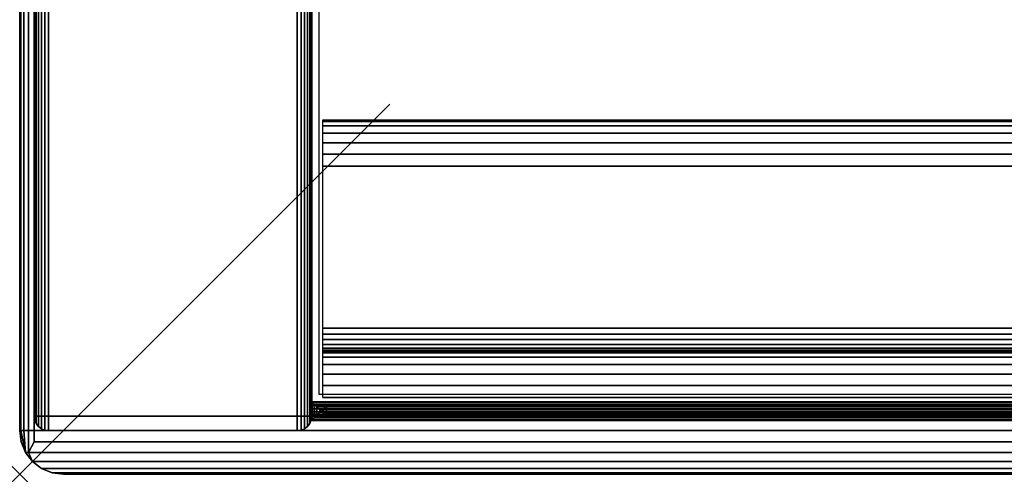
# Model space of a CAD drawing. Units: inches. Extents: x -0.2 to 36, y -27.1 to 0.
# Drawn here: x 0 to 2.7, y -27.1 to -25.9 of the extents above; entities that cross this region are included whole.
import ezdxf

# ---------------------------------------------------------------- set-up
doc = ezdxf.new("R2010")
doc.units = ezdxf.units.IN
doc.header["$MEASUREMENT"] = 0
doc.header["$PDMODE"] = 3
doc.header["$PDSIZE"] = 1
for name, color, linetype in [('A-FURN-3-NODE', 7, 'Continuous'), ('A-FURN-3-STOR-LWR-HRDWR-RAIL', 253, 'Continuous'), ('A-FURN-3-STOR-LWR-WD-BTTM-EDGE-HORZ', 255, 'Continuous'), ('A-FURN-3-STOR-LWR-WD-BTTM-SRFC-HORZ', 255, 'Continuous'), ('A-FURN-3-STOR-LWR-WD-FRNT-EDGE-VERT', 255, 'Continuous'), ('A-FURN-3-STOR-LWR-WD-FRNT-SRFC-VERT', 255, 'Continuous'), ('A-FURN-3-STOR-LWR-WD-SDPNL-CORE', 33, 'Continuous'), ('A-FURN-3-STOR-LWR-WD-SDPNL-EDGE-HORZ', 255, 'Continuous'), ('A-FURN-3-STOR-LWR-WD-SDPNL-EDGE-VERT', 255, 'Continuous'), ('A-FURN-3-STOR-LWR-WD-SDPNL-SRFC-VERT', 255, 'Continuous'), ('A-FURN-3-STOR-LWR-WD-TOP-EDGE-HORZ', 255, 'Continuous'), ('A-FURN-3-STOR-LWR-WD-TOP-SRFC-HORZ', 255, 'Continuous')]:
    doc.layers.add(name, color=color, linetype=linetype)

msp = doc.modelspace()

# ---------------------------------------------------------------- linework, layer by layer
at = {"layer": 'A-FURN-3-NODE'}
msp.add_point((0, -27.094), dxfattribs=at)
at = {"layer": 'A-FURN-3-STOR-LWR-HRDWR-RAIL'}
for points in [[(0.8193, -26.886, 28), (0.8193, -26.136, 28), (35.181, -26.136, 28), (35.181, -26.886, 28)], [(35.181, -26.886, 27.25), (35.181, -26.886, 28), (0.8193, -26.886, 28), (0.8193, -26.886, 27.25)]]:
    msp.add_3dface(points, dxfattribs=at)
at = {"layer": 'A-FURN-3-STOR-LWR-WD-BTTM-SRFC-HORZ'}
for points in [[(0.789, -0.828, 5.527), (0.789, -26.898, 5.527), (35.211, -26.898, 5.527), (35.211, -0.828, 5.527)], [(0.809, -26.878, 2.777), (0.809, -0.848, 2.777), (35.191, -0.848, 2.777), (35.191, -26.878, 2.777)], [(35.211, -26.898, 4.527), (0.789, -26.898, 4.527), (0.789, -26.898, 4.527), (35.211, -26.898, 4.527)]]:
    msp.add_3dface(points, dxfattribs=at)
at = {"layer": 'A-FURN-3-STOR-LWR-WD-FRNT-SRFC-VERT'}
for points in [[(35.211, -26.898, 4.527), (35.211, -26.898, 0.539), (0.789, -26.898, 0.539), (0.789, -26.898, 4.527)], [(0.789, -26.9484, 4.527), (0.789, -26.9484, 0.539), (35.211, -26.9484, 0.539), (35.211, -26.9484, 4.527)]]:
    msp.add_3dface(points, dxfattribs=at)
at = {"layer": 'A-FURN-3-STOR-LWR-WD-SDPNL-CORE'}
msp.add_3dface([(0.039, -26.9369, 28), (0.789, -26.9369, 28), (0.789, -0.1569, 28), (0.039, -0.1569, 28)], dxfattribs=at)
at = {"layer": 'A-FURN-3-STOR-LWR-WD-SDPNL-EDGE-VERT'}
for points, invisible_edges in [([(0.039, -26.9369, 28), (0.0403, -26.947, 28), (0.7877, -26.947, 28), (0.789, -26.9369, 28)], 2), ([(0.7838, -26.9564, 28), (0.7877, -26.947, 28), (0.0403, -26.947, 28), (0.0442, -26.9564, 28)], 10), ([(0.0442, -26.9564, 28), (0.0504, -26.9645, 28), (0.7776, -26.9645, 28), (0.7838, -26.9564, 28)], 10), ([(0.7695, -26.9707, 28), (0.7776, -26.9645, 28), (0.0504, -26.9645, 28), (0.0585, -26.9707, 28)], 10), ([(0.0585, -26.9707, 28), (0.0679, -26.9746, 28), (0.7601, -26.9746, 28), (0.7695, -26.9707, 28)], 10), ([(0.75, -26.9759, 28), (0.7601, -26.9746, 28), (0.0679, -26.9746, 28), (0.078, -26.9759, 28)], 2)]:
    msp.add_3dface(points, dxfattribs=dict(at, invisible_edges=invisible_edges))
at = {"layer": 'A-FURN-3-STOR-LWR-WD-SDPNL-SRFC-VERT'}
for points, invisible_edges in [([(0.039, -0.1569, 0.539), (0.039, -26.9369, 0.539), (0.039, -26.9369, 28), (0.039, -0.1569, 28)], 8), ([(0.789, -26.9369, 28), (0.789, -26.9369, 0.539), (0.789, -0.1569, 0.539), (0.789, -0.1569, 28)], 4)]:
    msp.add_3dface(points, dxfattribs=dict(at, invisible_edges=invisible_edges))
at = {"layer": 'A-FURN-3-STOR-LWR-WD-TOP-EDGE-HORZ'}
for points in [[(0.0158, -27.035, 28.9759), (0.0158, -27.035, 28.9759), (0.0346, -27.0594, 28.9654), (0.0241, -27.035, 28.9842)], [(0.0241, -27.035, 28.0158), (0.0346, -27.0594, 28.0346), (0.0158, -27.035, 28.0241)], [(0.118, -27.094, 28.882), (0.118, -27.094, 28.118), (35.882, -27.094, 28.118), (35.882, -27.094, 28.882)]]:
    msp.add_3dface(points, dxfattribs=at)
at = {"layer": 'A-FURN-3-STOR-LWR-WD-TOP-SRFC-HORZ'}
for points in [[(0.039, -26.976, 29), (35.961, -26.976, 29), (35.961, -0.118, 29), (0.039, -0.118, 29)], [(0.039, -0.118, 28), (35.961, -0.118, 28), (35.961, -26.976, 28), (0.039, -26.976, 28)]]:
    msp.add_3dface(points, dxfattribs=at)

# ---------------------------------------------------------------- meshes
at = {"layer": 'A-FURN-3-STOR-LWR-HRDWR-RAIL'}
mesh = msp.add_polymesh((2, 21), dxfattribs=at)
for k, corner in enumerate([(35.181, -26.136, 28), (35.181, -26.1403, 27.9676), (35.181, -26.1527, 27.9375), (35.181, -26.1726, 27.9116), (35.181, -26.1985, 27.8917), (35.181, -26.2286, 27.8793), (35.181, -26.261, 27.875), (35.181, -26.699, 27.875), (35.181, -26.715, 27.8729), (35.181, -26.73, 27.8667), (35.181, -26.7428, 27.8568), (35.181, -26.7527, 27.844), (35.181, -26.7589, 27.829), (35.181, -26.761, 27.813), (35.181, -26.761, 27.375), (35.181, -26.7653, 27.3426), (35.181, -26.7777, 27.3125), (35.181, -26.7976, 27.2866), (35.181, -26.8235, 27.2667), (35.181, -26.8536, 27.2543), (35.181, -26.886, 27.25), (0.8193, -26.136, 28), (0.8193, -26.1403, 27.9676), (0.8193, -26.1527, 27.9375), (0.8193, -26.1726, 27.9116), (0.8193, -26.1985, 27.8917), (0.8193, -26.2286, 27.8793), (0.8193, -26.261, 27.875), (0.8193, -26.699, 27.875), (0.8193, -26.715, 27.8729), (0.8193, -26.73, 27.8667), (0.8193, -26.7428, 27.8568), (0.8193, -26.7527, 27.844), (0.8193, -26.7589, 27.829), (0.8193, -26.761, 27.813), (0.8193, -26.761, 27.375), (0.8193, -26.7653, 27.3426), (0.8193, -26.7777, 27.3125), (0.8193, -26.7976, 27.2866), (0.8193, -26.8235, 27.2667), (0.8193, -26.8536, 27.2543), (0.8193, -26.886, 27.25)]):
    mesh.set_mesh_vertex(divmod(k, 21), corner)
at = {"layer": 'A-FURN-3-STOR-LWR-WD-BTTM-EDGE-HORZ'}
mesh = msp.add_polymesh((2, 14), dxfattribs=at)
for k, corner in enumerate([(0.789, -26.898, 5.527), (0.789, -26.9081, 5.5257), (0.789, -26.9175, 5.5218), (0.789, -26.9256, 5.5156), (0.789, -26.9318, 5.5075), (0.789, -26.9357, 5.4981), (0.789, -26.937, 5.488), (0.789, -26.937, 4.566), (0.789, -26.9357, 4.5559), (0.789, -26.9318, 4.5465), (0.789, -26.9256, 4.5384), (0.789, -26.9175, 4.5322), (0.789, -26.9081, 4.5283), (0.789, -26.898, 4.527), (35.211, -26.898, 5.527), (35.211, -26.9081, 5.5257), (35.211, -26.9175, 5.5218), (35.211, -26.9256, 5.5156), (35.211, -26.9318, 5.5075), (35.211, -26.9357, 5.4981), (35.211, -26.937, 5.488), (35.211, -26.937, 4.566), (35.211, -26.9357, 4.5559), (35.211, -26.9318, 4.5465), (35.211, -26.9256, 4.5384), (35.211, -26.9175, 4.5322), (35.211, -26.9081, 4.5283), (35.211, -26.898, 4.527)]):
    mesh.set_mesh_vertex(divmod(k, 14), corner)
at = {"layer": 'A-FURN-3-STOR-LWR-WD-FRNT-EDGE-VERT'}
mesh = msp.add_polymesh((2, 14), dxfattribs=at)
for k, corner in enumerate([(0.789, -26.9484, 0.539), (0.791, -26.9464, 0.527), (0.7961, -26.9413, 0.5168), (0.803, -26.9344, 0.5092), (0.811, -26.9264, 0.504), (0.8196, -26.9178, 0.501), (0.8284, -26.9091, 0.5), (0.8284, -26.9366, 0.5), (0.8196, -26.9286, 0.501), (0.811, -26.92, 0.504), (0.803, -26.912, 0.5092), (0.7961, -26.9051, 0.5168), (0.791, -26.9, 0.527), (0.789, -26.898, 0.539), (35.211, -26.9484, 0.539), (35.209, -26.9464, 0.527), (35.2039, -26.9413, 0.5168), (35.197, -26.9344, 0.5092), (35.189, -26.9264, 0.504), (35.1804, -26.9178, 0.501), (35.1716, -26.9091, 0.5), (35.1716, -26.9366, 0.5), (35.1804, -26.9286, 0.501), (35.189, -26.92, 0.504), (35.197, -26.912, 0.5092), (35.2039, -26.9051, 0.5168), (35.209, -26.9, 0.527), (35.211, -26.898, 0.539)]):
    mesh.set_mesh_vertex(divmod(k, 14), corner)
mesh = msp.add_polymesh((2, 7), dxfattribs=at)
for k, corner in enumerate([(0.789, -26.898, 0.539), (0.791, -26.9, 0.527), (0.7961, -26.9051, 0.5168), (0.803, -26.912, 0.5092), (0.811, -26.92, 0.504), (0.8196, -26.9286, 0.501), (0.8284, -26.9374, 0.5), (0.789, -26.9484, 0.539), (0.791, -26.9464, 0.527), (0.7961, -26.9413, 0.5168), (0.803, -26.9344, 0.5092), (0.811, -26.9264, 0.504), (0.8196, -26.9178, 0.501), (0.8284, -26.9091, 0.5)]):
    mesh.set_mesh_vertex(divmod(k, 7), corner)
at = {"layer": 'A-FURN-3-STOR-LWR-WD-SDPNL-EDGE-HORZ'}
mesh = msp.add_polymesh((2, 14), dxfattribs=at)
for k, corner in enumerate([(0.789, -26.9369, 0.539), (0.7877, -26.947, 0.5289), (0.7838, -26.9564, 0.5195), (0.7776, -26.9645, 0.5114), (0.7695, -26.9707, 0.5052), (0.7601, -26.9746, 0.5013), (0.75, -26.9759, 0.5), (0.078, -26.9759, 0.5), (0.0679, -26.9746, 0.5013), (0.0585, -26.9707, 0.5052), (0.0504, -26.9645, 0.5114), (0.0442, -26.9564, 0.5195), (0.0403, -26.947, 0.5289), (0.039, -26.9369, 0.539), (0.789, -0.1569, 0.539), (0.7877, -0.1469, 0.5289), (0.7838, -0.1374, 0.5195), (0.7776, -0.1294, 0.5114), (0.7695, -0.1232, 0.5052), (0.7601, -0.1193, 0.5013), (0.75, -0.1179, 0.5), (0.078, -0.1179, 0.5), (0.0679, -0.1193, 0.5013), (0.0585, -0.1232, 0.5052), (0.0504, -0.1294, 0.5114), (0.0442, -0.1374, 0.5195), (0.0403, -0.1469, 0.5289), (0.039, -0.1569, 0.539)]):
    mesh.set_mesh_vertex(divmod(k, 14), corner)
at = {"layer": 'A-FURN-3-STOR-LWR-WD-SDPNL-EDGE-VERT'}
mesh = msp.add_polymesh((2, 14), dxfattribs=at)
for k, corner in enumerate([(0.039, -26.9369, 0.539), (0.0403, -26.947, 0.5289), (0.0442, -26.9564, 0.5195), (0.0504, -26.9645, 0.5114), (0.0585, -26.9707, 0.5052), (0.0679, -26.9746, 0.5013), (0.078, -26.9759, 0.5), (0.75, -26.9759, 0.5), (0.7601, -26.9746, 0.5013), (0.7695, -26.9707, 0.5052), (0.7776, -26.9645, 0.5114), (0.7838, -26.9564, 0.5195), (0.7877, -26.947, 0.5289), (0.789, -26.9369, 0.539), (0.039, -26.9369, 28), (0.0403, -26.947, 28), (0.0442, -26.9564, 28), (0.0504, -26.9645, 28), (0.0585, -26.9707, 28), (0.0679, -26.9746, 28), (0.078, -26.9759, 28), (0.75, -26.9759, 28), (0.7601, -26.9746, 28), (0.7695, -26.9707, 28), (0.7776, -26.9645, 28), (0.7838, -26.9564, 28), (0.7877, -26.947, 28), (0.789, -26.9369, 28)]):
    mesh.set_mesh_vertex(divmod(k, 14), corner)
at = {"layer": 'A-FURN-3-STOR-LWR-WD-TOP-EDGE-HORZ'}
mesh = msp.add_polymesh((2, 10), dxfattribs=at)
for k, corner in enumerate([(0.039, -0.118, 29), (0.0241, -0.118, 28.997), (0.0114, -0.118, 28.9886), (0.003, -0.118, 28.9759), (0, -0.118, 28.961), (0, -0.118, 28.039), (0.003, -0.118, 28.0241), (0.0114, -0.118, 28.0114), (0.0241, -0.118, 28.003), (0.039, -0.118, 28), (0.039, -26.976, 29), (0.0241, -26.976, 28.997), (0.0114, -26.976, 28.9886), (0.003, -26.976, 28.9759), (0, -26.976, 28.961), (0, -26.976, 28.039), (0.003, -26.976, 28.0241), (0.0114, -26.976, 28.0114), (0.0241, -26.976, 28.003), (0.039, -26.976, 28)]):
    mesh.set_mesh_vertex(divmod(k, 10), corner)
mesh = msp.add_polymesh((2, 7), dxfattribs=at)
for k, corner in enumerate([(0, -26.976, 28.039), (0.004, -27.0065, 28.039), (0.0158, -27.035, 28.0241), (0.0346, -27.0594, 28.0346), (0.059, -27.0782, 28.059), (0.0875, -27.09, 28.0875), (0.118, -27.094, 28.118), (0, -26.976, 28.961), (0.004, -27.0065, 28.961), (0.0158, -27.035, 28.9759), (0.0346, -27.0594, 28.9654), (0.059, -27.0782, 28.941), (0.0875, -27.09, 28.9125), (0.118, -27.094, 28.882)]):
    mesh.set_mesh_vertex(divmod(k, 7), corner)
mesh = msp.add_polymesh((2, 5), dxfattribs=at)
for k, corner in enumerate([(0.004, -27.0065, 28.961), (0.0158, -27.035, 28.9759), (0.0158, -27.035, 28.9759), (0.0241, -27.035, 28.9842), (0.039, -27.0065, 28.996), (0, -26.976, 28.961), (0.003, -26.976, 28.9759), (0.0114, -26.976, 28.9886), (0.0241, -26.976, 28.997), (0.039, -26.976, 29)]):
    mesh.set_mesh_vertex(divmod(k, 5), corner)
mesh = msp.add_polymesh((2, 5), dxfattribs=at)
for k, corner in enumerate([(0.039, -27.0065, 28.004), (0.0241, -27.035, 28.0158), (0.0158, -27.035, 28.0241), (0.0158, -27.035, 28.0241), (0.004, -27.0065, 28.039), (0.039, -26.976, 28), (0.0241, -26.976, 28.003), (0.0114, -26.976, 28.0114), (0.003, -26.976, 28.0241), (0, -26.976, 28.039)]):
    mesh.set_mesh_vertex(divmod(k, 5), corner)
mesh = msp.add_polymesh((2, 7), dxfattribs=at)
for k, corner in enumerate([(35.882, -27.094, 28.882), (35.9125, -27.09, 28.9125), (35.941, -27.0782, 28.941), (35.9654, -27.0594, 28.9654), (35.9759, -27.035, 28.9842), (35.961, -27.0065, 28.996), (35.961, -26.976, 29), (0.118, -27.094, 28.882), (0.0875, -27.09, 28.9125), (0.059, -27.0782, 28.941), (0.0346, -27.0594, 28.9654), (0.0241, -27.035, 28.9842), (0.039, -27.0065, 28.996), (0.039, -26.976, 29)]):
    mesh.set_mesh_vertex(divmod(k, 7), corner)
mesh = msp.add_polymesh((2, 7), dxfattribs=at)
for k, corner in enumerate([(0.118, -27.094, 28.118), (0.0875, -27.09, 28.0875), (0.059, -27.0782, 28.059), (0.0346, -27.0594, 28.0346), (0.0241, -27.035, 28.0158), (0.039, -27.0065, 28.004), (0.039, -26.976, 28), (35.882, -27.094, 28.118), (35.9125, -27.09, 28.0875), (35.941, -27.0782, 28.059), (35.9654, -27.0594, 28.0346), (35.9759, -27.035, 28.0158), (35.961, -27.0065, 28.004), (35.961, -26.976, 28)]):
    mesh.set_mesh_vertex(divmod(k, 7), corner)

doc.saveas('drawing.dxf')
